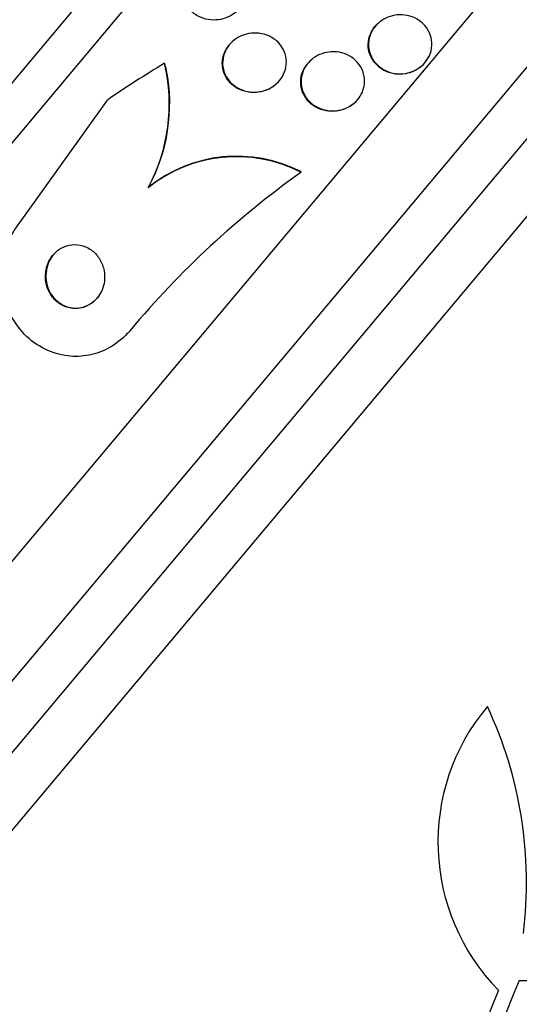
# Model space of a CAD drawing. Units: millimetres. Extents: x 7 to 205, y 53 to 289.
# Drawn here: x 34 to 36, y 246 to 249 of the extents above; entities that cross this region are included whole.
import ezdxf

# ---------------------------------------------------------------- set-up
doc = ezdxf.new("R2010")
doc.units = ezdxf.units.MM
doc.layers.add('27068', color=7, linetype='Continuous')
doc.layers.add('Défaut', color=7, linetype='Continuous')

# ---------------------------------------------------------------- blocks, each defined once
blk = doc.blocks.new('SE')
at = {"layer": '27068', "color": 7, "linetype": 'Continuous'}
for p, q in [((37.9979, 253.1126), (30.3984, 244.0559)), ((38.1468, 253.0956), (30.441, 243.9122)), ((39.1271, 252.9027), (30.8012, 242.9803)), ((39.3894, 252.8263), (30.922, 242.7353)), ((39.5433, 252.7763), (30.9979, 242.5924)), ((39.7071, 252.7188), (31.083, 242.441)), ((35.3844, 248.773), (35.3832, 248.7714)), ((34.9097, 248.7127), (34.9084, 248.7112)), ((35.1651, 248.6522), (35.1638, 248.6507)), ((35.5452, 248.6534), (35.5465, 248.6549)), ((35.0716, 248.5945), (35.0728, 248.596)), ((34.2288, 248.1347), (34.5123, 248.5326)), ((35.3261, 248.5331), (35.3274, 248.5346)), ((35.1423, 248.2973), (35.1436, 248.2989)), ((34.6446, 248.247), (34.6459, 248.2486))]:
    blk.add_line(p, q, dxfattribs=at)
for centre, radius, start, end in [((34.1442, 248.5193), 0.5697, 331.4448, 13.4749), ((34.1462, 248.5208), 0.569, 331.4235, 10.971), ((34.9322, 247.8887), 0.4595, 62.7872, 128.7483), ((34.9335, 247.8903), 0.4594, 62.7797, 128.7499), ((36.884, 245.8571), 2.998, 125.5175, 140.0281), ((36.2754, 246.1182), 0.6872, 140, 224.4569), ((34.5292, 245.9875), 1.3474, 352.9014, 25.1391), ((35.8574, 246.7344), 1.066, 269.766, 322.5166), ((39.4605, 244.1218), 3.925, 156.7944, 183.0875), ((39.4605, 244.1218), 3.9756, 157.5988, 182.9816)]:
    blk.add_arc(centre, radius, start, end, dxfattribs=at)
for centre, major_axis, start_param, end_param in [((36.7116, 245.3568), (-2.9613, 2.4848), 5.955865, 6.013581), ((34.2233, 248.5076), (0.383, -0.3214), 0.950249, 0.99825)]:
    blk.add_ellipse(centre, major_axis=major_axis, ratio=0.989754, start_param=start_param, end_param=end_param, dxfattribs=at)
for points, knots in [([(34.9425, 248.8307), (34.9381, 248.8255), (34.9332, 248.8207), (34.9278, 248.8164), (34.9203, 248.8104), (34.9118, 248.8054), (34.903, 248.8017), (34.8936, 248.7977), (34.8836, 248.795), (34.8739, 248.7937), (34.8628, 248.7923), (34.8517, 248.7925), (34.8412, 248.7942), (34.8292, 248.7961), (34.8177, 248.8), (34.8074, 248.8054), (34.796, 248.8114), (34.7858, 248.8196), (34.7777, 248.8292), (34.7694, 248.8391), (34.763, 248.8509), (34.7594, 248.8636), (34.7567, 248.8734), (34.7556, 248.8839), (34.7565, 248.8945), (34.7574, 248.9051), (34.7604, 248.9162), (34.7654, 248.9263), (34.7687, 248.9333), (34.7731, 248.94), (34.7782, 248.9461)], [0.1744246, 0.1744246, 0.1744246, 0.1744246, 0.2043774, 0.2043774, 0.2043774, 0.2470183, 0.2470183, 0.2470183, 0.2927512, 0.2927512, 0.2927512, 0.3444225, 0.3444225, 0.3444225, 0.4035748, 0.4035748, 0.4035748, 0.46925, 0.46925, 0.46925, 0.5366383, 0.5366383, 0.5366383, 0.5879126, 0.5879126, 0.5879126, 0.639607, 0.639607, 0.639607, 0.6747145, 0.6747145, 0.6747145, 0.6747145]), ([(35.5455, 248.7748), (35.5531, 248.766), (35.5592, 248.7558), (35.5632, 248.7449), (35.5671, 248.7339), (35.569, 248.7218), (35.5684, 248.7098), (35.5678, 248.6987), (35.5651, 248.6873), (35.5603, 248.6767), (35.556, 248.6673), (35.5499, 248.6582), (35.5425, 248.6505), (35.5356, 248.6431), (35.5273, 248.6368), (35.5185, 248.6318), (35.5096, 248.6268), (35.4998, 248.623), (35.49, 248.6207), (35.4795, 248.6183), (35.4687, 248.6174), (35.4583, 248.6181), (35.4468, 248.6188), (35.4356, 248.6213), (35.4253, 248.6253), (35.4141, 248.6297), (35.4036, 248.636), (35.3948, 248.6438), (35.3855, 248.6519), (35.3777, 248.6618), (35.3722, 248.6727), (35.3668, 248.6835), (35.3634, 248.6956), (35.3626, 248.708), (35.3619, 248.7193), (35.3634, 248.7312), (35.3672, 248.7424), (35.3706, 248.7525), (35.3759, 248.7622), (35.3827, 248.7708), (35.389, 248.7787), (35.3967, 248.7858), (35.4052, 248.7916), (35.4135, 248.7973), (35.4229, 248.8018), (35.4324, 248.8048), (35.4425, 248.808), (35.453, 248.8098), (35.4633, 248.81), (35.4746, 248.8103), (35.4858, 248.8088), (35.4963, 248.8058), (35.5078, 248.8025), (35.5186, 248.7972), (35.528, 248.7906), (35.5345, 248.786), (35.5404, 248.7807), (35.5455, 248.7748)], [0, 0, 0, 0, 0.059052, 0.059052, 0.059052, 0.1184, 0.1184, 0.1184, 0.173021, 0.173021, 0.173021, 0.221985, 0.221985, 0.221985, 0.268038, 0.268038, 0.268038, 0.314486, 0.314486, 0.314486, 0.364014, 0.364014, 0.364014, 0.418344, 0.418344, 0.418344, 0.477742, 0.477742, 0.477742, 0.540299, 0.540299, 0.540299, 0.601956, 0.601956, 0.601956, 0.658554, 0.658554, 0.658554, 0.708907, 0.708907, 0.708907, 0.755283, 0.755283, 0.755283, 0.801146, 0.801146, 0.801146, 0.849496, 0.849496, 0.849496, 0.902394, 0.902394, 0.902394, 0.960543, 0.960543, 0.960543, 1, 1, 1, 1]), ([(35.0805, 248.7047), (35.0864, 248.6956), (35.0908, 248.6851), (35.0931, 248.6742), (35.0955, 248.6631), (35.0957, 248.6512), (35.0936, 248.6396), (35.0917, 248.6292), (35.0878, 248.6186), (35.0821, 248.6091), (35.0771, 248.6006), (35.0705, 248.5926), (35.063, 248.5858), (35.0556, 248.5793), (35.0472, 248.5737), (35.0384, 248.5694), (35.0291, 248.5649), (35.0192, 248.5618), (35.0093, 248.56), (34.9983, 248.5581), (34.9872, 248.5578), (34.9766, 248.5591), (34.9646, 248.5605), (34.9531, 248.5639), (34.9427, 248.5689), (34.9312, 248.5744), (34.9209, 248.5819), (34.9124, 248.5909), (34.9037, 248.6002), (34.8968, 248.6114), (34.8925, 248.6235), (34.8886, 248.6348), (34.8868, 248.6474), (34.8877, 248.6599), (34.8886, 248.6708), (34.8915, 248.682), (34.8965, 248.6924), (34.9009, 248.7014), (34.9069, 248.7101), (34.914, 248.7175), (34.9207, 248.7246), (34.9287, 248.7308), (34.9371, 248.7356), (34.9459, 248.7407), (34.9554, 248.7446), (34.965, 248.747), (34.9755, 248.7497), (34.9864, 248.7508), (34.9969, 248.7504), (35.0087, 248.75), (35.0203, 248.7477), (35.0309, 248.7437), (35.0427, 248.7394), (35.0537, 248.7329), (35.0629, 248.7249), (35.0696, 248.719), (35.0756, 248.7122), (35.0805, 248.7047)], [0, 0, 0, 0, 0.055877, 0.055877, 0.055877, 0.112158, 0.112158, 0.112158, 0.162554, 0.162554, 0.162554, 0.207717, 0.207717, 0.207717, 0.251769, 0.251769, 0.251769, 0.298311, 0.298311, 0.298311, 0.349944, 0.349944, 0.349944, 0.408011, 0.408011, 0.408011, 0.47166, 0.47166, 0.47166, 0.536912, 0.536912, 0.536912, 0.597759, 0.597759, 0.597759, 0.650439, 0.650439, 0.650439, 0.696458, 0.696458, 0.696458, 0.740162, 0.740162, 0.740162, 0.785569, 0.785569, 0.785569, 0.835624, 0.835624, 0.835624, 0.892058, 0.892058, 0.892058, 0.954588, 0.954588, 0.954588, 1, 1, 1, 1]), ([(35.5452, 248.6534), (35.5425, 248.6502), (35.5396, 248.6471), (35.5365, 248.6443), (35.5291, 248.6375), (35.5205, 248.6316), (35.5114, 248.6272), (35.5021, 248.6227), (35.4921, 248.6196), (35.4821, 248.6179), (35.4714, 248.6161), (35.4604, 248.6159), (35.4499, 248.6172), (35.4384, 248.6187), (35.4272, 248.622), (35.4171, 248.6268), (35.4061, 248.632), (35.3961, 248.6392), (35.3878, 248.6477), (35.3792, 248.6565), (35.3722, 248.6671), (35.3676, 248.6785), (35.3632, 248.6896), (35.3609, 248.7019), (35.3612, 248.7142), (35.3615, 248.7254), (35.3639, 248.7369), (35.3685, 248.7477), (35.3721, 248.7561), (35.3771, 248.7642), (35.3832, 248.7715)], [0.1978824, 0.1978824, 0.1978824, 0.1978824, 0.2170382, 0.2170382, 0.2170382, 0.2628841, 0.2628841, 0.2628841, 0.3097774, 0.3097774, 0.3097774, 0.3602253, 0.3602253, 0.3602253, 0.4156987, 0.4156987, 0.4156987, 0.4760529, 0.4760529, 0.4760529, 0.5388511, 0.5388511, 0.5388511, 0.5997431, 0.5997431, 0.5997431, 0.6549652, 0.6549652, 0.6549652, 0.6981596, 0.6981596, 0.6981596, 0.6981596]), ([(35.0716, 248.5946), (35.0678, 248.5901), (35.0637, 248.5859), (35.0593, 248.5822), (35.0517, 248.5758), (35.0431, 248.5705), (35.0342, 248.5665), (35.0247, 248.5622), (35.0146, 248.5594), (35.0046, 248.5579), (34.9935, 248.5563), (34.9823, 248.5564), (34.9716, 248.5581), (34.9597, 248.5599), (34.9482, 248.5637), (34.9378, 248.5691), (34.9266, 248.575), (34.9165, 248.583), (34.9083, 248.5925), (34.9001, 248.602), (34.8937, 248.6135), (34.8899, 248.6258), (34.8865, 248.6372), (34.8853, 248.6498), (34.8868, 248.6622), (34.8881, 248.6729), (34.8915, 248.6839), (34.8967, 248.6939), (34.8999, 248.7), (34.9039, 248.7058), (34.9084, 248.7112)], [0.1785308, 0.1785308, 0.1785308, 0.1785308, 0.2045053, 0.2045053, 0.2045053, 0.2486378, 0.2486378, 0.2486378, 0.2955986, 0.2955986, 0.2955986, 0.3478849, 0.3478849, 0.3478849, 0.4066639, 0.4066639, 0.4066639, 0.470779, 0.470779, 0.470779, 0.5359039, 0.5359039, 0.5359039, 0.5959959, 0.5959959, 0.5959959, 0.6477913, 0.6477913, 0.6477913, 0.6789931, 0.6789931, 0.6789931, 0.6789931]), ([(35.3255, 248.656), (35.3332, 248.6474), (35.3395, 248.6374), (35.3437, 248.6265), (35.3478, 248.6156), (35.3499, 248.6036), (35.3496, 248.5915), (35.3492, 248.5805), (35.3467, 248.5691), (35.3422, 248.5585), (35.3382, 248.5491), (35.3323, 248.54), (35.3253, 248.5321), (35.3186, 248.5247), (35.3106, 248.5181), (35.3021, 248.5129), (35.2933, 248.5076), (35.2837, 248.5036), (35.274, 248.501), (35.2636, 248.4981), (35.2527, 248.4969), (35.2422, 248.4972), (35.2306, 248.4975), (35.2192, 248.4997), (35.2087, 248.5034), (35.1971, 248.5075), (35.1863, 248.5136), (35.1772, 248.5212), (35.1675, 248.5292), (35.1594, 248.539), (35.1535, 248.55), (35.1478, 248.5607), (35.1442, 248.5728), (35.1432, 248.5853), (35.1423, 248.5966), (35.1435, 248.6085), (35.1471, 248.6197), (35.1503, 248.6297), (35.1553, 248.6395), (35.1618, 248.6481), (35.1678, 248.6561), (35.1752, 248.6634), (35.1834, 248.6693), (35.1916, 248.6752), (35.2008, 248.6799), (35.2101, 248.6833), (35.2202, 248.6868), (35.2307, 248.6889), (35.241, 248.6895), (35.2524, 248.6902), (35.2637, 248.689), (35.2744, 248.6863), (35.2861, 248.6833), (35.2973, 248.6784), (35.3071, 248.6718), (35.3139, 248.6673), (35.3201, 248.662), (35.3255, 248.656)], [0, 0, 0, 0, 0.058656, 0.058656, 0.058656, 0.117644, 0.117644, 0.117644, 0.17142, 0.17142, 0.17142, 0.219416, 0.219416, 0.219416, 0.264814, 0.264814, 0.264814, 0.311082, 0.311082, 0.311082, 0.360926, 0.360926, 0.360926, 0.416021, 0.416021, 0.416021, 0.476434, 0.476434, 0.476434, 0.539826, 0.539826, 0.539826, 0.601619, 0.601619, 0.601619, 0.657518, 0.657518, 0.657518, 0.706831, 0.706831, 0.706831, 0.7524, 0.7524, 0.7524, 0.79794, 0.79794, 0.79794, 0.846492, 0.846492, 0.846492, 0.900079, 0.900079, 0.900079, 0.959238, 0.959238, 0.959238, 1, 1, 1, 1]), ([(35.3262, 248.5331), (35.3207, 248.5266), (35.3143, 248.5206), (35.3073, 248.5157), (35.299, 248.5098), (35.2898, 248.5051), (35.2804, 248.5018), (35.2703, 248.4983), (35.2598, 248.4963), (35.2494, 248.4958), (35.2381, 248.4952), (35.2267, 248.4964), (35.216, 248.4992), (35.2043, 248.5023), (35.1932, 248.5073), (35.1835, 248.5139), (35.1732, 248.521), (35.1642, 248.5299), (35.1573, 248.5402), (35.1504, 248.5503), (35.1454, 248.5621), (35.1431, 248.5745), (35.141, 248.5858), (35.1411, 248.598), (35.1436, 248.6098), (35.1458, 248.6202), (35.1501, 248.6306), (35.156, 248.64), (35.1583, 248.6437), (35.1609, 248.6473), (35.1638, 248.6507)], [0.3589442, 0.3589442, 0.3589442, 0.3589442, 0.3976648, 0.3976648, 0.3976648, 0.4433564, 0.4433564, 0.4433564, 0.4920215, 0.4920215, 0.4920215, 0.5456406, 0.5456406, 0.5456406, 0.60478, 0.60478, 0.60478, 0.6677723, 0.6677723, 0.6677723, 0.7304641, 0.7304641, 0.7304641, 0.788109, 0.788109, 0.788109, 0.8388994, 0.8388994, 0.8388994, 0.858899, 0.858899, 0.858899, 0.858899]), ([(34.5865, 247.7831), (34.5816, 247.7772), (34.5765, 247.7716), (34.5711, 247.7663), (34.5535, 247.7489), (34.533, 247.7341), (34.5116, 247.7232), (34.4903, 247.7123), (34.4675, 247.705), (34.4448, 247.7013), (34.421, 247.6975), (34.3967, 247.6977), (34.3737, 247.7014), (34.3482, 247.7055), (34.3236, 247.7141), (34.3013, 247.7261), (34.2763, 247.7396), (34.2536, 247.7578), (34.2346, 247.7791), (34.2138, 247.8026), (34.1969, 247.8304), (34.1853, 247.8606), (34.1734, 247.8917), (34.1669, 247.9262), (34.1669, 247.961), (34.1669, 247.9936), (34.1728, 248.0276), (34.1848, 248.0593), (34.1951, 248.0863), (34.2101, 248.1124), (34.2288, 248.1347)], [0, 0, 0, 0, 0.026987, 0.026987, 0.026987, 0.11593, 0.11593, 0.11593, 0.203849, 0.203849, 0.203849, 0.29656, 0.29656, 0.29656, 0.399295, 0.399295, 0.399295, 0.514907, 0.514907, 0.514907, 0.64206, 0.64206, 0.64206, 0.77312, 0.77312, 0.77312, 0.895756, 0.895756, 0.895756, 1, 1, 1, 1]), ([(34.5007, 247.9819), (34.4978, 247.9949), (34.4926, 248.0072), (34.4856, 248.0179), (34.4786, 248.0286), (34.4697, 248.0379), (34.4595, 248.0452), (34.4491, 248.0526), (34.437, 248.058), (34.4243, 248.0606), (34.4125, 248.063), (34.3998, 248.063), (34.3875, 248.0604), (34.3769, 248.0581), (34.3662, 248.0536), (34.3567, 248.0474), (34.3483, 248.0419), (34.3406, 248.0349), (34.3342, 248.0269), (34.3281, 248.0193), (34.323, 248.0106), (34.3193, 248.0017), (34.3154, 247.9923), (34.3128, 247.9823), (34.3117, 247.9725), (34.3104, 247.9616), (34.3107, 247.9506), (34.3125, 247.9402), (34.3145, 247.9285), (34.3183, 247.9172), (34.3237, 247.907), (34.3296, 247.8958), (34.3376, 247.8857), (34.3469, 247.8776), (34.3565, 247.8691), (34.368, 247.8625), (34.3803, 247.8585), (34.3919, 247.8548), (34.4048, 247.8533), (34.4174, 247.8547), (34.4285, 247.8559), (34.4399, 247.8593), (34.4502, 247.8648), (34.4592, 247.8696), (34.4677, 247.876), (34.4749, 247.8837), (34.4816, 247.8908), (34.4874, 247.8991), (34.4918, 247.9079), (34.4963, 247.9168), (34.4995, 247.9265), (34.5014, 247.9362), (34.5034, 247.9467), (34.5039, 247.9575), (34.5029, 247.9678), (34.5025, 247.9726), (34.5017, 247.9773), (34.5007, 247.9819)], [0, 0, 0, 0, 0.064266, 0.064266, 0.064266, 0.128442, 0.128442, 0.128442, 0.193881, 0.193881, 0.193881, 0.25445, 0.25445, 0.25445, 0.306601, 0.306601, 0.306601, 0.352208, 0.352208, 0.352208, 0.395771, 0.395771, 0.395771, 0.441303, 0.441303, 0.441303, 0.491716, 0.491716, 0.491716, 0.548677, 0.548677, 0.548677, 0.611741, 0.611741, 0.611741, 0.677296, 0.677296, 0.677296, 0.739323, 0.739323, 0.739323, 0.793422, 0.793422, 0.793422, 0.840321, 0.840321, 0.840321, 0.884096, 0.884096, 0.884096, 0.928841, 0.928841, 0.928841, 0.977653, 0.977653, 0.977653, 1, 1, 1, 1]), ([(34.337, 248.0302), (34.3312, 248.0234), (34.3264, 248.0157), (34.3226, 248.0077), (34.3183, 247.9986), (34.3153, 247.9888), (34.3137, 247.9791), (34.3119, 247.9685), (34.3117, 247.9576), (34.313, 247.9473), (34.3144, 247.9356), (34.3176, 247.9243), (34.3223, 247.914), (34.3276, 247.9026), (34.3349, 247.8921), (34.3435, 247.8835), (34.3526, 247.8744), (34.3636, 247.867), (34.3756, 247.8622), (34.3871, 247.8576), (34.3999, 247.8553), (34.4128, 247.8558), (34.4241, 247.8562), (34.4358, 247.859), (34.4467, 247.8639), (34.456, 247.8682), (34.465, 247.8743), (34.4727, 247.8817), (34.4757, 247.8846), (34.4785, 247.8876), (34.4811, 247.8909)], [0.4978902, 0.4978902, 0.4978902, 0.4978902, 0.5374464, 0.5374464, 0.5374464, 0.5823705, 0.5823705, 0.5823705, 0.6317825, 0.6317825, 0.6317825, 0.6876004, 0.6876004, 0.6876004, 0.7498169, 0.7498169, 0.7498169, 0.8153644, 0.8153644, 0.8153644, 0.8783977, 0.8783977, 0.8783977, 0.9338797, 0.9338797, 0.9338797, 0.9816763, 0.9816763, 0.9816763, 1, 1, 1, 1])]:
    blk.add_open_spline(points, degree=3, knots=knots, dxfattribs=at)

msp = doc.modelspace()

# ---------------------------------------------------------------- block references
at = {"layer": 'Défaut'}
msp.add_blockref('SE', (0, 0), dxfattribs=at)

doc.saveas('drawing.dxf')
